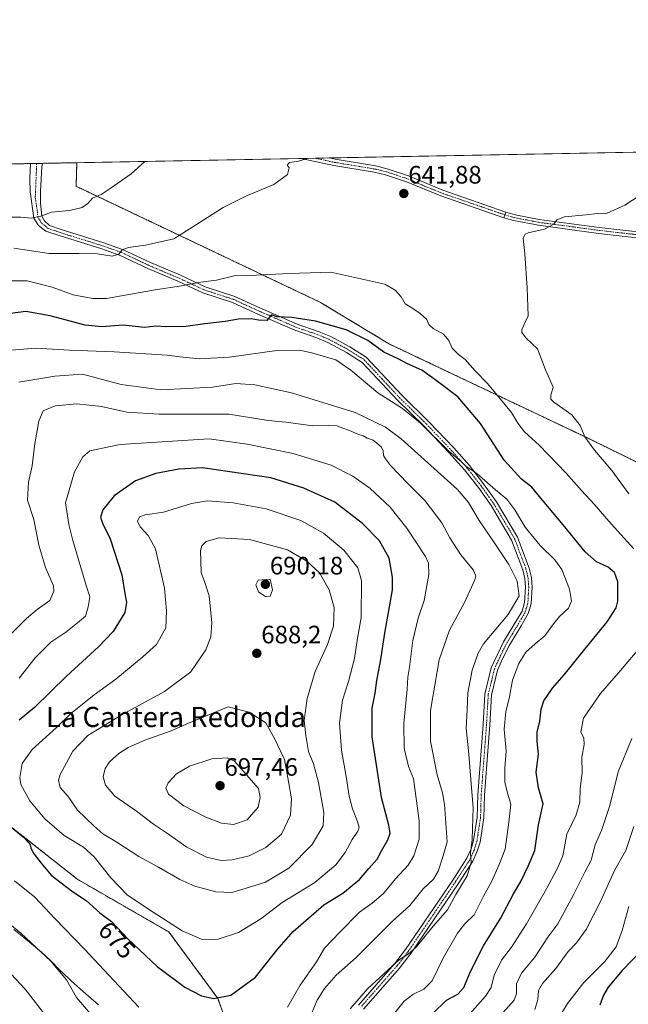
# Model space of a CAD drawing. Units: metres. Extents: x 628172 to 631634, y 4715736 to 4718113.
# Drawn here: x 628535 to 628777, y 4717722 to 4718113 of the extents above; entities that cross this region are included whole.
import ezdxf
from ezdxf.enums import TextEntityAlignment as Align

# ---------------------------------------------------------------- set-up
doc = ezdxf.new("R2010")
doc.units = ezdxf.units.M
doc.header["$MEASUREMENT"] = 0
doc.linetypes.add('TRAZO_Y_PUNTO', pattern=[1, 0.5, -0.25, 0, -0.25])
doc.linetypes.add('TRAZOS', pattern=[0.75, 0.5, -0.25])
for name, color, linetype, lineweight in [('Arbolado forestal', 92, 'TRAZOS', 0), ('Arbolado forestal CxS', 92, 'Continuous', 0), ('Camino', 19, 'Continuous', 0), ('Camino Cxs', 19, 'Continuous', 0), ('Camino eje', 39, 'TRAZO_Y_PUNTO', 13), ('Carátula', 7, 'Continuous', 5), ('Comarca CxS', 133, 'Continuous', 0), ('Comunidad Autónoma CxS', 142, 'Continuous', 0), ('Cultivos herbáceos CxS', 92, 'Continuous', 0), ('Curva de nivel maestra', 36, 'Continuous', 30), ('Curva de nivel normal', 36, 'Continuous', 0), ('Matorral', 135, 'Continuous', 0), ('Matorral CxS', 135, 'Continuous', 0), ('Municipio', 9, 'Continuous', 13), ('Municipio CxS', 142, 'Continuous', 0), ('Pista no pavimentada', 254, 'Continuous', 13), ('Pista no pavimentada Cxs', 254, 'Continuous', 0), ('Pista pavimentada eje', 135, 'TRAZO_Y_PUNTO', 0), ('Provincia CxS', 1, 'Continuous', 0), ('Punto de cota en terreno', 7, 'Continuous', 0), ('Rótulo de curva de nivel directora', 19, 'Continuous', 0), ('Rótulo de punto de cota en terreno', 19, 'Continuous', 0), ('Texto cartográfico', 19, 'Continuous', 0)]:
    doc.layers.add(name, color=color, linetype=linetype, lineweight=lineweight)
doc.styles.add('Arial', font='txt', dxfattribs={"height": 0.2})

# ---------------------------------------------------------------- blocks, each defined once
blk = doc.blocks.new('*U151')
at = {"layer": 'Matorral CxS', "color": 135, "linetype": 'Continuous', "lineweight": 0}
blk.add_polyline3d([(628532.12, 4717792.58, 675), (628558.53, 4717771.73, 677.04), (628594.67, 4717750.88, 679.51), (628614.13, 4717724.47, 674.99), (628625.25, 4717693.9, 671.19)], dxfattribs=at)
blk = doc.blocks.new('*U175')
at = {"layer": 'Curva de nivel normal', "color": 36, "linetype": 'Continuous', "lineweight": 0}
blk.add_polyline3d([(628745.68, 4717710.35, 630), (628752.91, 4717722.5, 630), (628759.43, 4717730.77, 630), (628767.76, 4717739.2, 630), (628772.29, 4717744.94, 630), (628774.63, 4717751.42, 630), (628777.22, 4717760.97, 630)], dxfattribs=at)
blk = doc.blocks.new('*U198')
at = {"layer": 'Curva de nivel normal', "color": 36, "linetype": 'Continuous', "lineweight": 0}
for points in [[(628585.11, 4718057.06, 635), (628579.76, 4718052.1, 635), (628571.81, 4718046.62, 635), (628567.76, 4718043.96, 635), (628564.42, 4718042.41, 635), (628562.55, 4718040.3, 635), (628560.22, 4718038.78, 635), (628555.28, 4718037.59, 635), (628548.09, 4718036.94, 635), (628543.83, 4718035.35, 635), (628539.97, 4718034.48, 635), (628535.97, 4718034.96, 635), (628531.3, 4718034.9, 635)], [(628739.98, 4717720.1, 635), (628741.19, 4717724.1, 635), (628741.4, 4717727.67, 635), (628742.96, 4717730.39, 635), (628748.31, 4717736.34, 635), (628753.21, 4717743.1, 635), (628756.46, 4717746.53, 635), (628760.34, 4717751.83, 635), (628765.9, 4717762.73, 635), (628771.65, 4717775.54, 635), (628776.08, 4717783.29, 635), (628779.31, 4717792.75, 635)]]:
    blk.add_polyline3d(points, dxfattribs=at)
blk = doc.blocks.new('*U202')
at = {"layer": 'Curva de nivel normal', "color": 36, "linetype": 'Continuous', "lineweight": 0}
for points in [[(628787.85, 4718047.58, 640), (628775.72, 4718039.62, 640), (628768.71, 4718036.53, 640), (628764.74, 4718036.4, 640), (628760.39, 4718035.84, 640), (628751.74, 4718035.01, 640), (628748.72, 4718033.91, 640), (628747.54, 4718032.09, 640), (628743.84, 4718030.19, 640), (628737.28, 4718028.66, 640), (628736.07, 4718028.15, 640), (628735.36, 4718026.58, 640), (628735.96, 4718020.27, 640), (628736.92, 4718006.81, 640), (628737.28, 4717995.64, 640), (628734.8, 4717990.28, 640), (628734.78, 4717989.08, 640), (628736.52, 4717986.89, 640), (628741, 4717982.59, 640), (628744.18, 4717974.31, 640), (628747.23, 4717967.37, 640), (628746.29, 4717964.18, 640), (628746.3, 4717962.57, 640), (628747.44, 4717961.42, 640), (628754.58, 4717956.42, 640), (628758.01, 4717952.14, 640), (628759.85, 4717947.65, 640), (628763.66, 4717942.27, 640), (628770.51, 4717934.2, 640), (628777.32, 4717924.93, 640)], [(628778.49, 4717827.78, 640), (628773.05, 4717814.56, 640), (628769.7, 4717801.07, 640), (628766.43, 4717791.17, 640), (628763.91, 4717785.53, 640), (628762.31, 4717779.43, 640), (628759.74, 4717774.68, 640), (628755.35, 4717765.59, 640), (628749.1, 4717754.16, 640), (628745.12, 4717748.79, 640), (628739.91, 4717740.86, 640), (628734.7, 4717734.46, 640), (628732.71, 4717730.34, 640), (628732.73, 4717726.5, 640), (628731.7, 4717723.77, 640), (628727.19, 4717718.77, 640)], [(628533.14, 4718022.62, 640), (628547.17, 4718020.41, 640), (628558.93, 4718020.52, 640), (628566.41, 4718020.31, 640), (628572.13, 4718019.41, 640), (628574.78, 4718020.24, 640), (628576.08, 4718021.89, 640), (628578.62, 4718022.84, 640), (628585.4, 4718023.75, 640), (628596.72, 4718026.3, 640), (628604.19, 4718031.06, 640), (628616.22, 4718038.76, 640), (628625.27, 4718043.23, 640), (628636.4, 4718047.88, 640), (628641.83, 4718051.88, 640), (628642.46, 4718054.48, 640), (628641.64, 4718055.56, 640), (628642.52, 4718056.61, 640), (628646.08, 4718057.1, 640), (628649.76, 4718058.23, 640), (628649.75, 4718058.27, 640)]]:
    blk.add_polyline3d(points, dxfattribs=at)
blk = doc.blocks.new('*U212')
at = {"layer": 'Curva de nivel maestra', "color": 36, "linetype": 'Continuous', "lineweight": 30}
blk.add_polyline3d([(628782.39, 4717743.64, 625), (628774.62, 4717735.61, 625), (628769.12, 4717728.98, 625), (628767.26, 4717725.77, 625), (628765.78, 4717721.77, 625)], dxfattribs=at)
blk = doc.blocks.new('5PATER')
at = {"layer": 'Carátula', "linetype": 'Continuous', "lineweight": 5}
h = blk.add_hatch(color=250, dxfattribs=at)
edge = h.paths.add_edge_path()
edge.add_ellipse((0, 0.01), major_axis=(-1.33, -1.34), ratio=0.999422, start_angle=0, end_angle=360)
blk = doc.blocks.new('*U213')
at = {"layer": 'Camino Cxs', "color": 19, "linetype": 'Continuous', "lineweight": 0}
for points in [[(628728.44, 4718036.95, 641.18), (628727.71, 4718034.68, 641.12), (628702.6, 4718043.34, 641.9), (628689.06, 4718048.94, 641.86), (628680.69, 4718051.68, 641.67), (628676.17, 4718052.79, 641.57), (628660.18, 4718055.43, 640.82), (628647.12, 4718058.21, 639.72), (628647.09, 4718058.22, 639.72), (628658.32, 4718058.43, 640.39), (628658.36, 4718058.42, 640.4), (628660.65, 4718057.94, 640.63), (628676.68, 4718055.29, 641.86), (628681.39, 4718054.14, 641.75), (628689.85, 4718051.37, 642.1), (628703.45, 4718045.57, 642.06), (628728.44, 4718036.95, 641.18)], [(628175.72, 4718041.24, 639.9), (628172.03, 4718038.17, 639.82), (628171.97, 4718041.39, 640.35), (628174.08, 4718043.2, 640.29), (628181.61, 4718049.49, 639.9), (628181.61, 4718049.49, 639.9), (628185.46, 4718049.57, 639.51), (628185.45, 4718049.56, 639.51), (628184.03, 4718048.18, 639.48), (628175.72, 4718041.24, 639.9)]]:
    blk.add_polyline3d(points, close=True, dxfattribs=at)

msp = doc.modelspace()

# ---------------------------------------------------------------- linework, layer by layer
at = {"layer": 'Arbolado forestal', "color": 92, "linetype": 'TRAZOS', "lineweight": 0}
for points in [[(628172.58, 4718008.15, 631.35), (628172.02, 4718038.18, 639.82), (628172, 4718039.78, 640.07), (628171.97, 4718041.39, 640.35), (628171.82, 4718049.31, 643.21), (628181.61, 4718049.49, 639.9), (628183.55, 4718049.53, 639.7), (628185.46, 4718049.57, 639.51), (628340.67, 4718052.48, 590.08), (628521.52, 4718055.86, 628.31), (628525.34, 4718055.94, 628.53), (628529.17, 4718056.01, 628.96), (628539.81, 4718056.21, 630.36), (628542.21, 4718056.25, 630.59), (628544.46, 4718056.29, 630.94), (628558.13, 4718056.55, 632.51)], [(628558.13, 4718056.55, 632.51), (628557.86, 4718047.18, 633.89), (628654.87, 4718001.04, 647.42), (628682.25, 4717984.49, 648.68), (628761.61, 4717946.82, 639.58), (628815.2, 4717920.47, 631.73), (628853.88, 4717903.19, 626.18), (628869.34, 4717896.66, 623.03), (628881.62, 4717890.04, 620.05), (628890.67, 4717865.25, 616.6), (628884.15, 4717837.4, 613.48), (628874.14, 4717820.42, 612.11), (628849.12, 4717778.86, 609.3), (628845.06, 4717761.14, 607)], [(628625.25, 4717693.9, 671.19), (628614.13, 4717724.47, 674.99), (628594.67, 4717750.88, 679.51), (628558.53, 4717771.73, 677.04), (628532.12, 4717792.58, 675)]]:
    msp.add_polyline3d(points, dxfattribs=at)
at = {"layer": 'Arbolado forestal CxS', "color": 92, "linetype": 'Continuous', "lineweight": 0}
for points in [[(628171.82, 4718049.31, 643.21), (628558.13, 4718056.55, 632.51), (628557.86, 4718047.18, 633.89), (628654.87, 4718001.04, 647.42), (628682.25, 4717984.49, 648.68), (628761.61, 4717946.82, 639.58), (628815.2, 4717920.46, 631.73)], [(628625.25, 4717693.9, 671.19), (628614.13, 4717724.47, 674.99), (628594.67, 4717750.88, 679.51), (628558.53, 4717771.73, 677.04), (628532.12, 4717792.58, 675)]]:
    msp.add_polyline3d(points, dxfattribs=at)
at = {"layer": 'Camino', "color": 19, "linetype": 'Continuous', "lineweight": 0}
for points in [[(628669.9, 4717721.85, 659.28), (628684.25, 4717738.21, 660.14), (628688.66, 4717743.9, 660.37), (628707.36, 4717771.49, 661.42), (628713.01, 4717780.23, 660.59), (628714.63, 4717783.9, 660.7), (628715.66, 4717787.17, 659.97), (628717.11, 4717796.51, 659.12), (628717.36, 4717805.4, 658.84), (628719.48, 4717833.38, 657.82), (628720.17, 4717845.36, 657.59), (628722.65, 4717855.78, 657.62), (628727.57, 4717866.11, 658.13), (628734.87, 4717878.4, 658.98), (628735.9, 4717881.76, 658.89), (628736.23, 4717887.93, 658.82), (628736.01, 4717891.32, 658.68), (628735.2, 4717894.74, 658.61), (628730.76, 4717906.57, 657.82), (628722.57, 4717920.35, 657.2), (628717.54, 4717927.43, 656.65), (628712, 4717934.5, 655.67), (628705.83, 4717941.44, 655.29), (628695.99, 4717951.81, 655.18), (628685.27, 4717962.3, 654.3), (628671.37, 4717977.22, 653.31), (628665.26, 4717981.09, 653.27), (628657.82, 4717985.14, 652.35), (628653.42, 4717986.96, 652.29), (628644.64, 4717989.96, 651.42), (628628.75, 4717996.94, 649.31), (628619.89, 4718001.01, 648.06), (628608.18, 4718004.8, 646.24), (628598.29, 4718009.42, 644.17), (628586.38, 4718014.5, 641.89), (628575.31, 4718019.69, 640.05), (628568.05, 4718022.27, 639.4), (628551.07, 4718027.56, 637.08), (628545.88, 4718029.38, 636.18), (628542.99, 4718031.56, 635.74), (628541.12, 4718034.45, 634.84), (628539.56, 4718045.05, 632.49), (628539.53, 4718050.29, 631.38), (628539.81, 4718056.2, 630.36), (628539.81, 4718056.21, 630.36)], [(628539.81, 4718056.21, 630.36), (628544.46, 4718056.29, 630.94)], [(628544.46, 4718056.29, 630.94), (628544.46, 4718056.29, 630.94), (628544.31, 4718054.89, 631.14), (628543.77, 4718045.07, 632.65), (628543.74, 4718040.44, 633.69), (628544.28, 4718035.27, 634.9), (628545.28, 4718033.49, 635.36), (628547.25, 4718031.66, 635.84), (628551.89, 4718030.03, 636.6), (628568.87, 4718024.74, 638.63), (628576.3, 4718022.1, 639.95), (628587.44, 4718016.88, 641.57), (628599.35, 4718011.8, 643.66), (628609.14, 4718007.23, 645.6), (628620.84, 4718003.44, 647.73), (628629.82, 4717999.31, 648.77), (628645.59, 4717992.39, 650.98), (628654.34, 4717989.4, 651.46), (628658.94, 4717987.49, 651.64), (628666.58, 4717983.34, 652.53), (628673.05, 4717979.24, 652.5), (628687.13, 4717964.12, 653.57), (628697.84, 4717953.64, 654.58), (628707.75, 4717943.2, 654.47), (628714, 4717936.17, 654.76), (628719.63, 4717928.99, 655.38), (628724.75, 4717921.77, 656.04), (628733.12, 4717907.7, 657.28), (628737.7, 4717895.5, 658), (628738.59, 4717891.71, 658.17), (628738.84, 4717887.95, 658.38), (628738.48, 4717881.3, 658.38), (628737.28, 4717877.36, 658.21), (628734.53, 4717872.53, 657.81), (628729.85, 4717864.84, 657.66), (628727.22, 4717859.65, 657.35), (628725.13, 4717854.94, 657.21), (628722.76, 4717844.98, 656.94), (628722.08, 4717833.21, 657.2), (628719.96, 4717805.27, 658.2), (628719.71, 4717796.27, 658.77), (628718.2, 4717786.58, 659.06), (628717.07, 4717782.98, 659.53), (628715.31, 4717778.99, 659.62), (628709.53, 4717770.05, 660.12), (628690.77, 4717742.37, 659.8), (628686.26, 4717736.55, 659.65), (628671.91, 4717720.2, 658.73)], [(628647.09, 4718058.22, 639.72), (628658.32, 4718058.43, 640.39)], [(628727.71, 4718034.68, 641.12), (628702.6, 4718043.34, 641.9), (628689.06, 4718048.94, 641.86), (628680.69, 4718051.68, 641.67), (628676.17, 4718052.79, 641.57), (628660.18, 4718055.43, 640.82), (628647.12, 4718058.21, 639.72), (628647.09, 4718058.22, 639.72)], [(628658.32, 4718058.43, 640.39), (628658.36, 4718058.42, 640.4), (628660.65, 4718057.94, 640.63), (628676.68, 4718055.29, 641.86), (628681.39, 4718054.14, 641.75), (628689.85, 4718051.37, 642.1), (628703.45, 4718045.57, 642.06), (628728.44, 4718036.95, 641.18)], [(628727.71, 4718034.68, 641.12), (628728.44, 4718036.95, 641.18)]]:
    msp.add_polyline3d(points, dxfattribs=at)
at = {"layer": 'Camino Cxs', "color": 19, "linetype": 'Continuous', "lineweight": 0}
msp.add_polyline3d([(628669.9, 4717721.85, 659.28), (628684.25, 4717738.21, 660.14), (628688.66, 4717743.9, 660.37), (628707.36, 4717771.49, 661.42), (628713.01, 4717780.23, 660.59), (628714.63, 4717783.9, 660.7), (628715.66, 4717787.17, 659.97), (628717.11, 4717796.51, 659.12), (628717.36, 4717805.4, 658.84), (628719.48, 4717833.38, 657.82), (628720.17, 4717845.36, 657.59), (628722.65, 4717855.78, 657.62), (628727.57, 4717866.11, 658.13), (628734.87, 4717878.4, 658.98), (628735.9, 4717881.76, 658.89), (628736.23, 4717887.93, 658.82), (628736.01, 4717891.32, 658.68), (628735.2, 4717894.74, 658.61), (628730.76, 4717906.57, 657.82), (628722.57, 4717920.35, 657.2), (628717.54, 4717927.43, 656.65), (628712, 4717934.5, 655.67), (628705.83, 4717941.44, 655.29), (628695.99, 4717951.81, 655.18), (628685.27, 4717962.3, 654.3), (628671.37, 4717977.22, 653.31), (628665.26, 4717981.09, 653.27), (628657.82, 4717985.14, 652.35), (628653.42, 4717986.96, 652.29), (628644.64, 4717989.96, 651.42), (628628.75, 4717996.94, 649.31), (628619.89, 4718001.01, 648.06), (628608.18, 4718004.8, 646.24), (628598.29, 4718009.42, 644.17), (628586.38, 4718014.5, 641.89), (628575.31, 4718019.69, 640.05), (628568.05, 4718022.27, 639.4), (628551.07, 4718027.56, 637.08), (628545.88, 4718029.38, 636.18), (628542.99, 4718031.56, 635.74), (628541.12, 4718034.45, 634.84), (628539.56, 4718045.05, 632.49), (628539.53, 4718050.29, 631.38), (628539.81, 4718056.2, 630.36), (628539.81, 4718056.21, 630.36), (628544.46, 4718056.29, 630.94), (628544.46, 4718056.29, 630.94), (628544.31, 4718054.89, 631.14), (628543.77, 4718045.07, 632.65), (628543.74, 4718040.44, 633.69), (628544.28, 4718035.27, 634.9), (628545.28, 4718033.49, 635.36), (628547.25, 4718031.66, 635.84), (628551.89, 4718030.03, 636.6), (628568.87, 4718024.74, 638.63), (628576.3, 4718022.1, 639.95), (628587.44, 4718016.88, 641.57), (628599.35, 4718011.8, 643.66), (628609.14, 4718007.23, 645.6), (628620.84, 4718003.44, 647.73), (628629.82, 4717999.31, 648.77), (628645.59, 4717992.39, 650.98), (628654.34, 4717989.4, 651.46), (628658.94, 4717987.49, 651.64), (628666.58, 4717983.34, 652.53), (628673.05, 4717979.24, 652.5), (628687.13, 4717964.12, 653.57), (628697.84, 4717953.64, 654.58), (628707.75, 4717943.2, 654.47), (628714, 4717936.17, 654.76), (628719.63, 4717928.99, 655.38), (628724.75, 4717921.77, 656.04), (628733.12, 4717907.7, 657.28), (628737.7, 4717895.5, 658), (628738.59, 4717891.71, 658.17), (628738.84, 4717887.95, 658.38), (628738.48, 4717881.3, 658.38), (628737.28, 4717877.36, 658.21), (628734.53, 4717872.53, 657.81), (628729.85, 4717864.84, 657.66), (628727.22, 4717859.65, 657.35), (628725.13, 4717854.94, 657.21), (628722.76, 4717844.98, 656.94), (628722.08, 4717833.21, 657.2), (628719.96, 4717805.27, 658.2), (628719.71, 4717796.27, 658.77), (628718.2, 4717786.58, 659.06), (628717.07, 4717782.98, 659.53), (628715.31, 4717778.99, 659.62), (628709.53, 4717770.05, 660.12), (628690.77, 4717742.37, 659.8), (628686.26, 4717736.55, 659.65), (628671.91, 4717720.2, 658.73)], dxfattribs=at)
at = {"layer": 'Camino eje', "color": 39, "linetype": 'TRAZO_Y_PUNTO', "lineweight": 13}
for points in [[(628542.21, 4718056.25, 630.59), (628541.65, 4718042.75, 632.93), (628542.43, 4718037.45, 634.25), (628542.7, 4718034.86, 634.84), (628543.64, 4718033.42, 635.24), (628544.14, 4718032.53, 635.5), (628545.58, 4718031.44, 635.79), (628546.57, 4718030.52, 635.95), (628551.48, 4718028.8, 636.75), (628568.46, 4718023.51, 638.94), (628575.81, 4718020.9, 639.98), (628586.91, 4718015.69, 641.72), (628598.82, 4718010.61, 643.93), (628608.66, 4718006.02, 645.92), (628620.37, 4718002.23, 647.88), (628624.86, 4718000.16, 648.37), (628629.29, 4717998.13, 649.07), (628637.17, 4717994.67, 649.74), (628645.12, 4717991.18, 651.17), (628653.88, 4717988.18, 651.9), (628656.08, 4717987.27, 652.12), (628658.38, 4717986.32, 652.02), (628662.2, 4717984.24, 652.3), (628665.92, 4717982.22, 652.89), (628672.21, 4717978.23, 653.01), (628679.25, 4717970.67, 653.33), (628686.2, 4717963.21, 653.89), (628696.92, 4717952.73, 654.79), (628706.79, 4717942.32, 654.84), (628713, 4717935.34, 655.22), (628718.59, 4717928.21, 656), (628721.1, 4717924.67, 655.92), (628723.66, 4717921.06, 656.59), (628727.76, 4717914.17, 657.05), (628731.94, 4717907.14, 657.55), (628736.45, 4717895.12, 658.28), (628736.86, 4717893.41, 658.32), (628737.3, 4717891.52, 658.38), (628737.43, 4717889.64, 658.49), (628737.54, 4717887.94, 658.56), (628737.37, 4717884.86, 658.59), (628737.19, 4717881.53, 658.56), (628736.59, 4717879.56, 658.56), (628736.08, 4717877.88, 658.53), (628734.7, 4717875.47, 658.37), (628731.05, 4717869.32, 658.24), (628728.71, 4717865.48, 657.89), (628727.4, 4717862.88, 657.61), (628724.94, 4717857.72, 657.59), (628723.89, 4717855.36, 657.41), (628721.47, 4717845.17, 657.23), (628720.78, 4717833.3, 657.6), (628718.66, 4717805.34, 658.52), (628718.41, 4717796.39, 658.95), (628717.69, 4717791.72, 659.1), (628716.93, 4717786.88, 659.44), (628715.85, 4717783.44, 660.11), (628714.16, 4717779.61, 660.07), (628708.45, 4717770.77, 660.74), (628689.72, 4717743.14, 660.07), (628685.26, 4717737.38, 659.87), (628678.08, 4717729.21, 659.18), (628670.91, 4717721.03, 658.96)], [(628652.71, 4718058.32, 640.04), (628652.74, 4718058.32, 640.05), (628659.27, 4718056.93, 640.63), (628660.42, 4718056.69, 640.72), (628676.43, 4718054.04, 641.64), (628678.78, 4718053.47, 641.59), (628681.04, 4718052.91, 641.63), (628689.46, 4718050.16, 641.97), (628696.26, 4718047.26, 641.85), (628703.03, 4718044.46, 641.97), (628728.08, 4718035.82, 641.14)]]:
    msp.add_polyline3d(points, dxfattribs=at)
at = {"layer": 'Comarca CxS', "color": 133, "linetype": 'Continuous', "lineweight": 0}
msp.add_polyline3d([(631633.77, 4715800.03, 467.63), (628214.5, 4715736, 689.13), (628171.82, 4718049.31, 643.21), (631589.95, 4718113.37, 557.87), (631633.77, 4715800.03, 467.63)], close=True, dxfattribs=at)
msp.add_polyline3d([(631633.77, 4715800.03, 467.63), (628214.5, 4715736, 689.13), (628171.82, 4718049.31, 643.21), (631589.95, 4718113.37, 557.87), (631633.77, 4715800.03, 467.63)], close=True, dxfattribs=at)
at = {"layer": 'Comunidad Autónoma CxS', "color": 142, "linetype": 'Continuous', "lineweight": 0}
msp.add_polyline3d([(631633.77, 4715800.03, 467.63), (628214.5, 4715736, 689.13), (628171.82, 4718049.31, 643.21), (631589.95, 4718113.37, 557.87), (631633.77, 4715800.03, 467.63)], close=True, dxfattribs=at)
msp.add_polyline3d([(631633.77, 4715800.03, 467.63), (628214.5, 4715736, 689.13), (628171.82, 4718049.31, 643.21), (631589.95, 4718113.37, 557.87), (631633.77, 4715800.03, 467.63)], close=True, dxfattribs=at)
at = {"layer": 'Cultivos herbáceos CxS', "color": 92, "linetype": 'Continuous', "lineweight": 0}
for points in [[(628815.2, 4717920.46, 631.73), (628761.61, 4717946.82, 639.58), (628682.25, 4717984.49, 648.68), (628654.87, 4718001.04, 647.42), (628557.86, 4718047.18, 633.89), (628558.13, 4718056.55, 632.51), (628956.54, 4718064.02, 638.2)], [(628558.13, 4718056.55, 632.51), (628647.09, 4718058.22, 639.72), (628652.71, 4718058.32, 640.04), (628658.32, 4718058.43, 640.39), (628956.54, 4718064.02, 638.2)], [(628558.13, 4718056.55, 632.51), (628557.86, 4718047.18, 633.89), (628654.87, 4718001.04, 647.42), (628682.25, 4717984.49, 648.68), (628761.61, 4717946.82, 639.58), (628815.2, 4717920.47, 631.73), (628853.88, 4717903.19, 626.18), (628869.34, 4717896.66, 623.03), (628881.62, 4717890.04, 620.05), (628890.67, 4717865.25, 616.6), (628884.15, 4717837.4, 613.48), (628874.14, 4717820.42, 612.11), (628849.12, 4717778.86, 609.3), (628845.06, 4717761.14, 607)]]:
    msp.add_polyline3d(points, dxfattribs=at)
at = {"layer": 'Curva de nivel maestra', "color": 36, "linetype": 'Continuous', "lineweight": 30}
for points in [[(628699.44, 4717718.43, 650), (628704.89, 4717723.78, 650), (628709.37, 4717726.15, 650), (628711.73, 4717728.84, 650), (628714.46, 4717735.2, 650), (628719.61, 4717745.34, 650), (628726.34, 4717756.2, 650), (628731.49, 4717765.99, 650), (628734.43, 4717770.88, 650), (628737.3, 4717776.98, 650), (628739.9, 4717783.32, 650), (628741.41, 4717793.43, 650), (628743.31, 4717801.77, 650), (628741.4, 4717808.1, 650), (628740.46, 4717814.43, 650), (628741.4, 4717821.53, 650), (628740.89, 4717826.59, 650), (628740.86, 4717830.26, 650), (628741.95, 4717834.59, 650), (628742.43, 4717839.47, 650), (628743.57, 4717842.77, 650), (628746.93, 4717847.77, 650), (628751.64, 4717853.1, 650), (628759.28, 4717862.61, 650), (628768.71, 4717874.08, 650), (628772.2, 4717879.69, 650), (628772.96, 4717882.27, 650), (628772.9, 4717890.02, 650), (628771.61, 4717893.74, 650), (628769.08, 4717895.88, 650), (628764.42, 4717898.02, 650), (628759.92, 4717901.93, 650), (628751.18, 4717912.67, 650), (628742.96, 4717922.48, 650), (628738.79, 4717927.65, 650), (628734.7, 4717930.83, 650), (628727.78, 4717938.36, 650), (628718.42, 4717952.88, 650), (628709.4, 4717963.53, 650), (628700.26, 4717970.44, 650), (628695.09, 4717974.05, 650), (628689.44, 4717976.61, 650), (628685.68, 4717978.57, 650), (628680.04, 4717981.25, 650), (628673.66, 4717985.86, 650), (628665.06, 4717990.09, 650), (628652.85, 4717993.61, 650), (628643.54, 4717994.99, 650), (628637.73, 4717995.29, 650), (628635.47, 4717996.09, 650), (628633.51, 4717993.85, 650), (628630.3, 4717993.93, 650), (628627.3, 4717994.46, 650), (628622.3, 4717994.36, 650), (628617.06, 4717993.49, 650), (628608.98, 4717992.5, 650), (628601.39, 4717991.41, 650), (628593.28, 4717991.32, 650), (628589.55, 4717991.58, 650), (628585.04, 4717991.05, 650), (628576.51, 4717992.02, 650), (628568.03, 4717991.33, 650), (628561.46, 4717992.03, 650), (628547.55, 4717995.74, 650), (628537.85, 4717997.36, 650), (628528.79, 4717996.28, 650)], [(628612.55, 4717724.51, 675), (628619.28, 4717725.82, 675), (628629.07, 4717732.92, 675), (628637.56, 4717743.6, 675), (628644, 4717751.03, 675), (628656.14, 4717761.72, 675), (628663.77, 4717766.25, 675), (628670.34, 4717771.72, 675), (628674.01, 4717776.1, 675), (628677.33, 4717779.87, 675), (628679.07, 4717783.18, 675), (628681.65, 4717787.54, 675), (628682.57, 4717790.17, 675), (628681.95, 4717793.37, 675), (628679.1, 4717804.25, 675), (628675.41, 4717828.41, 675), (628675.37, 4717839.84, 675), (628676.59, 4717845.77, 675), (628677.24, 4717850.77, 675), (628678.64, 4717858.4, 675), (628680.42, 4717869.63, 675), (628683.44, 4717886.8, 675), (628683.52, 4717891.81, 675), (628682.14, 4717899.37, 675), (628678.31, 4717906.26, 675), (628671.61, 4717913.13, 675), (628660.56, 4717921.63, 675), (628648.31, 4717927.27, 675), (628635.22, 4717931.35, 675), (628608.08, 4717935.26, 675), (628598.61, 4717934.74, 675), (628589.5, 4717933.1, 675), (628581.48, 4717930.16, 675), (628572.95, 4717924.24, 675), (628568.47, 4717918.68, 675), (628567.55, 4717915.74, 675), (628568.29, 4717913.34, 675), (628571.36, 4717907.1, 675), (628576, 4717892.77, 675), (628577.15, 4717885.43, 675), (628577.86, 4717881.74, 675), (628577.2, 4717877.76, 675), (628572.58, 4717870.21, 675), (628566.72, 4717864.2, 675), (628554.07, 4717852.49, 675), (628541.34, 4717840.14, 675), (628535.23, 4717835.01, 675)], [(628530.99, 4717793.45, 675), (628536.91, 4717788.71, 675), (628539.43, 4717785.89, 675), (628539.98, 4717783.95, 675), (628541.25, 4717781.76, 675), (628543.95, 4717778.19, 675), (628547.92, 4717773.42, 675), (628556.48, 4717766.95, 675), (628561.86, 4717763.34, 675), (628567.3, 4717758.52, 675), (628571.95, 4717755.08, 675), (628578.37, 4717748.16, 675), (628590.05, 4717737.18, 675), (628601.03, 4717728.99, 675), (628607.68, 4717725.45, 675), (628612.55, 4717724.51, 675)]]:
    msp.add_polyline3d(points, dxfattribs=at)
at = {"layer": 'Curva de nivel normal', "color": 36, "linetype": 'Continuous', "lineweight": 0}
for points in [[(628779.24, 4717903.1, 645), (628770.29, 4717913.02, 645), (628763.47, 4717920.87, 645), (628758.42, 4717926.26, 645), (628752.39, 4717933.22, 645), (628741.66, 4717944.3, 645), (628735.86, 4717949.63, 645), (628733.25, 4717953.06, 645), (628730.66, 4717957.28, 645), (628721.23, 4717968.82, 645), (628716.21, 4717973.83, 645), (628712.25, 4717978.33, 645), (628709.67, 4717980.28, 645), (628707.13, 4717982.91, 645), (628705.84, 4717985.96, 645), (628703.67, 4717988.46, 645), (628699.56, 4717990.71, 645), (628697.94, 4717992.23, 645), (628697.15, 4717994.2, 645), (628694.5, 4717996.68, 645), (628691.1, 4717998.86, 645), (628688.44, 4718000.46, 645), (628686.91, 4718003.24, 645), (628684.56, 4718005.93, 645), (628680.41, 4718008.26, 645), (628658.94, 4718013.06, 645), (628642.5, 4718012.48, 645), (628629.4, 4718011.86, 645), (628620.56, 4718011.65, 645), (628613.64, 4718009.91, 645), (628606.3, 4718008.98, 645), (628599.64, 4718007.64, 645), (628589.3, 4718006.08, 645), (628569.95, 4718002.62, 645), (628564.55, 4718002.54, 645), (628556.73, 4718004.03, 645), (628548.41, 4718007.11, 645), (628538.49, 4718009.63, 645), (628527.32, 4718009.55, 645)], [(628683.27, 4717717.43, 655), (628688.14, 4717723.43, 655), (628691.58, 4717726.1, 655), (628695.9, 4717728.1, 655), (628699.19, 4717731.43, 655), (628703.57, 4717740.43, 655), (628709.24, 4717750.43, 655), (628712.23, 4717754.15, 655), (628715.89, 4717757.63, 655), (628719.54, 4717765.15, 655), (628722.77, 4717770.84, 655), (628725.85, 4717777.75, 655), (628728.22, 4717783.77, 655), (628729.61, 4717794.48, 655), (628730.46, 4717801.7, 655), (628729.14, 4717806.1, 655), (628728.03, 4717810.41, 655), (628728.01, 4717815.99, 655), (628728.52, 4717822.74, 655), (628727.8, 4717831.48, 655), (628728.42, 4717838.3, 655), (628729.88, 4717844.28, 655), (628731.12, 4717850.96, 655), (628733.58, 4717857.56, 655), (628736.4, 4717862.02, 655), (628740.04, 4717865.43, 655), (628743.96, 4717868.53, 655), (628746.96, 4717872.81, 655), (628749.78, 4717876.23, 655), (628753.34, 4717879.59, 655), (628754.56, 4717882.39, 655), (628753.74, 4717887.13, 655), (628750.64, 4717894.88, 655), (628747.95, 4717898.8, 655), (628742.13, 4717904.38, 655), (628736.12, 4717911.75, 655), (628732.08, 4717918.61, 655), (628728.83, 4717922.81, 655), (628724.36, 4717926.5, 655), (628716.98, 4717933.11, 655), (628712.55, 4717936.02, 655), (628710.83, 4717937.63, 655), (628705.83, 4717941.96, 655), (628694.61, 4717953.08, 655), (628687.41, 4717958.87, 655), (628677.66, 4717965.12, 655), (628666.94, 4717974.07, 655), (628660.99, 4717978.24, 655), (628650.97, 4717981.09, 655), (628646.47, 4717982.08, 655), (628637.55, 4717981.91, 655), (628618.68, 4717979.22, 655), (628606.65, 4717978.66, 655), (628599.04, 4717979.35, 655), (628594.06, 4717980.12, 655), (628583.56, 4717980.7, 655), (628572.99, 4717981.44, 655), (628555.28, 4717982.07, 655), (628541.73, 4717982.87, 655), (628532.17, 4717982.07, 655)], [(628666.64, 4717720.38, 660), (628673.64, 4717728.4, 660), (628686.32, 4717740.11, 660), (628689.64, 4717742.01, 660), (628692.93, 4717744.96, 660), (628699.64, 4717753.15, 660), (628705.3, 4717759.66, 660), (628708.64, 4717765.74, 660), (628713.13, 4717773.16, 660), (628714.62, 4717778.66, 660), (628714.42, 4717782.13, 660), (628715.12, 4717787.56, 660), (628715.5, 4717800.3, 660), (628714.62, 4717809.76, 660), (628713.79, 4717821.59, 660), (628712.66, 4717831.79, 660), (628713.1, 4717839.23, 660), (628713.4, 4717845.86, 660), (628715.05, 4717854.97, 660), (628717.41, 4717861.72, 660), (628719.6, 4717865.41, 660), (628729.36, 4717876.99, 660), (628733.74, 4717884.49, 660), (628732.96, 4717890.22, 660), (628729.59, 4717896.84, 660), (628723.77, 4717905.66, 660), (628717.81, 4717914.4, 660), (628713.62, 4717921.57, 660), (628709.32, 4717926.76, 660), (628686.89, 4717946.87, 660), (628680.7, 4717951.4, 660), (628668.63, 4717957.3, 660), (628643.3, 4717965.14, 660), (628628.82, 4717968.35, 660), (628621.24, 4717968.8, 660), (628612, 4717967.39, 660), (628591.68, 4717966.27, 660), (628575.7, 4717968.43, 660), (628560.34, 4717972.47, 660), (628549.38, 4717971.75, 660), (628535.1, 4717969.36, 660)], [(628650.92, 4717717.43, 665), (628653.5, 4717723.77, 665), (628656.48, 4717728.43, 665), (628661.1, 4717733.77, 665), (628669.03, 4717740.76, 665), (628683.44, 4717755.11, 665), (628690.3, 4717761.36, 665), (628695.68, 4717767.98, 665), (628699.73, 4717771.9, 665), (628701.59, 4717775.04, 665), (628703.61, 4717781.19, 665), (628705.2, 4717786.7, 665), (628704.57, 4717794.14, 665), (628704.11, 4717801.51, 665), (628703.35, 4717806.14, 665), (628701.24, 4717813.37, 665), (628698.52, 4717826.64, 665), (628698.49, 4717838.9, 665), (628702.04, 4717859.05, 665), (628706.08, 4717870.77, 665), (628712.07, 4717881.77, 665), (628716.18, 4717890.77, 665), (628716.54, 4717892.4, 665), (628715.51, 4717894.84, 665), (628710.62, 4717900.73, 665), (628706.21, 4717907.53, 665), (628703.02, 4717913.39, 665), (628696.33, 4717922.3, 665), (628689.53, 4717929.06, 665), (628682.7, 4717936.21, 665), (628680.72, 4717938.91, 665), (628679.87, 4717940.24, 665), (628679.81, 4717942, 665), (628679.09, 4717943.55, 665), (628677.25, 4717945.05, 665), (628675.84, 4717946.3, 665), (628673.34, 4717947.14, 665), (628671.8, 4717947.97, 665), (628669.7, 4717948.62, 665), (628666.36, 4717950.19, 665), (628663.34, 4717951.14, 665), (628661.46, 4717951.95, 665), (628657.86, 4717952.07, 665), (628651.83, 4717951.98, 665), (628641.1, 4717953.51, 665), (628634.15, 4717954.12, 665), (628618.48, 4717956.61, 665), (628590.83, 4717956.61, 665), (628577.98, 4717957.46, 665), (628567.97, 4717959.66, 665), (628558.1, 4717960.8, 665), (628549.52, 4717959.95, 665), (628544.72, 4717957.96, 665), (628543.01, 4717953.85, 665), (628541.46, 4717945.02, 665), (628540.36, 4717936.1, 665), (628538.93, 4717929.6, 665)], [(628641.75, 4717721.02, 670), (628646.74, 4717729.79, 670), (628653.3, 4717738.96, 670), (628656.49, 4717744.43, 670), (628662.49, 4717750.77, 670), (628670.38, 4717758.77, 670), (628675.38, 4717762.37, 670), (628679.9, 4717766.19, 670), (628684.6, 4717772.04, 670), (628689.74, 4717777.43, 670), (628691.97, 4717781.1, 670), (628694, 4717787.77, 670), (628694.09, 4717795.1, 670), (628691.76, 4717811.83, 670), (628689.86, 4717816.66, 670), (628688.03, 4717823.9, 670), (628687.94, 4717833.69, 670), (628689.33, 4717847.32, 670), (628689.48, 4717852.1, 670), (628690.19, 4717856.11, 670), (628691.48, 4717866.66, 670), (628693.64, 4717875.51, 670), (628695.97, 4717882.59, 670), (628697.87, 4717892.86, 670), (628697.7, 4717897.44, 670), (628696.55, 4717900.02, 670), (628689.2, 4717911.32, 670), (628682.5, 4717919.63, 670), (628674.46, 4717927.23, 670), (628667.67, 4717932.04, 670), (628659.13, 4717936.34, 670), (628643.98, 4717940.97, 670), (628625.75, 4717944.72, 670), (628610.73, 4717946.86, 670), (628575.32, 4717944.53, 670), (628563.35, 4717942.12, 670), (628560.49, 4717939.69, 670), (628557.16, 4717933.78, 670), (628553.71, 4717921.35, 670), (628554.95, 4717912.74, 670), (628556.5, 4717906.4, 670), (628559.8, 4717895.64, 670), (628561.86, 4717888.49, 670), (628563.35, 4717884.11, 670), (628562.64, 4717880.1, 670), (628561.61, 4717876.43, 670), (628558.38, 4717873.73, 670), (628553.73, 4717870.03, 670), (628547.86, 4717866.02, 670), (628541.55, 4717859.84, 670), (628535.26, 4717851.77, 670)], [(628538.93, 4717929.6, 665), (628538.56, 4717922.52, 665), (628541.13, 4717914.79, 665), (628543.12, 4717904.57, 665), (628545.68, 4717895.64, 665), (628548.95, 4717888.39, 665), (628549.06, 4717886.25, 665), (628547.41, 4717882.6, 665), (628542.45, 4717879, 665), (628538.14, 4717875.45, 665), (628532.4, 4717869.61, 665)], [(628607.92, 4717747.93, 680), (628614.3, 4717748.08, 680), (628622.27, 4717750.7, 680), (628631.18, 4717756.1, 680), (628639.61, 4717762.54, 680), (628652.62, 4717770.48, 680), (628661.01, 4717777.53, 680), (628664.7, 4717782.43, 680), (628667.45, 4717787.63, 680), (628669.63, 4717790.94, 680), (628670.25, 4717792.57, 680), (628669.61, 4717794.84, 680), (628667.54, 4717799.8, 680), (628666.2, 4717804.89, 680), (628665.06, 4717812.64, 680), (628663.23, 4717823.12, 680), (628662.45, 4717833.85, 680), (628663.63, 4717843.02, 680), (628666, 4717850.45, 680), (628668.34, 4717859.59, 680), (628669.55, 4717867.63, 680), (628671.05, 4717875.65, 680), (628671.21, 4717890.51, 680), (628669.74, 4717895.54, 680), (628664.16, 4717902.57, 680), (628656.1, 4717909.36, 680), (628647.06, 4717914.32, 680), (628633.32, 4717918.98, 680), (628620.19, 4717921.43, 680), (628610.03, 4717922.16, 680), (628603.61, 4717921.11, 680), (628592.53, 4717917.66, 680), (628585.32, 4717916.64, 680), (628582.99, 4717915.9, 680), (628582.21, 4717914.1, 680), (628583.23, 4717911.87, 680), (628586.46, 4717908.47, 680), (628589.36, 4717903.15, 680), (628592.94, 4717887.54, 680), (628593.7, 4717878.53, 680), (628593.54, 4717871.71, 680), (628589.83, 4717865.06, 680), (628584.32, 4717860.25, 680), (628573.58, 4717851.37, 680), (628565.04, 4717845.05, 680), (628555.64, 4717837.5, 680), (628550.07, 4717832.19, 680), (628540.42, 4717823.4, 680), (628536.43, 4717817.79, 680), (628535.5, 4717812.29, 680), (628535.94, 4717809.43, 680), (628539.49, 4717803.03, 680), (628545.49, 4717795.89, 680), (628553.13, 4717789.26, 680), (628560.81, 4717784.61, 680), (628565.09, 4717780.8, 680), (628571.67, 4717772.33, 680), (628578.14, 4717765.64, 680), (628586.62, 4717759.94, 680), (628599.92, 4717751.29, 680), (628607.92, 4717747.93, 680)], [(628619.66, 4717766.52, 685), (628624.91, 4717768.2, 685), (628633.02, 4717770.65, 685), (628642.27, 4717776.21, 685), (628651.55, 4717785.63, 685), (628655.88, 4717793.1, 685), (628656.25, 4717798.4, 685), (628654.13, 4717810.29, 685), (628652.04, 4717817.73, 685), (628650.08, 4717822.64, 685), (628649.11, 4717828.94, 685), (628648.39, 4717834.87, 685), (628649.59, 4717843.67, 685), (628652.81, 4717854.33, 685), (628657.69, 4717865.1, 685), (628660.1, 4717872.43, 685), (628660.34, 4717879.87, 685), (628658.28, 4717886.85, 685), (628654.42, 4717893.55, 685), (628649.42, 4717898.28, 685), (628641.81, 4717902.72, 685), (628626.69, 4717906.82, 685), (628614.64, 4717907.52, 685), (628609.45, 4717906.03, 685), (628607.71, 4717904.27, 685), (628607.29, 4717902.43, 685), (628607.56, 4717893.77, 685), (628609.02, 4717889.77, 685), (628610.68, 4717884.43, 685), (628611.72, 4717873.77, 685), (628611.39, 4717868.1, 685), (628609.33, 4717863.03, 685), (628603.46, 4717854.3, 685), (628592.98, 4717846.38, 685), (628575.77, 4717837.09, 685), (628562.5, 4717828.9, 685), (628556.5, 4717822.77, 685), (628551.48, 4717813.43, 685), (628550.89, 4717811.17, 685), (628551.57, 4717808.26, 685), (628554.71, 4717804.66, 685), (628558.43, 4717799.25, 685), (628564.85, 4717793.09, 685), (628568.41, 4717789.9, 685), (628574.02, 4717786.59, 685), (628582.76, 4717780.84, 685), (628590.53, 4717776.68, 685), (628598.97, 4717771.78, 685), (628604.97, 4717769.12, 685), (628613.3, 4717766.89, 685), (628619.66, 4717766.52, 685)], [(628633.11, 4717884.08, 690), (628634.89, 4717884.35, 690), (628635.85, 4717886.77, 690), (628634.9, 4717891.03, 690), (628630.17, 4717890.67, 690), (628629.25, 4717888.82, 690), (628630.24, 4717886.04, 690), (628633.11, 4717884.08, 690)], [(628713.29, 4717717.35, 645), (628720.42, 4717725.37, 645), (628722.67, 4717728.8, 645), (628723.79, 4717733.67, 645), (628726.79, 4717739.66, 645), (628730.69, 4717744.85, 645), (628736.68, 4717754.08, 645), (628744.65, 4717768.08, 645), (628748.63, 4717775.74, 645), (628751.01, 4717781.1, 645), (628752.62, 4717789.77, 645), (628756.42, 4717797.46, 645), (628757.88, 4717802.48, 645), (628757.93, 4717807.87, 645), (628758.7, 4717814.08, 645), (628758.65, 4717820.29, 645), (628759.5, 4717825.43, 645), (628759.4, 4717827.89, 645), (628758.25, 4717830.47, 645), (628759.3, 4717835.81, 645), (628765.97, 4717845.59, 645), (628773.97, 4717854.8, 645), (628781.97, 4717864.26, 645)], [(628615.5, 4717779.3, 690), (628619.86, 4717779.49, 690), (628626.55, 4717781.15, 690), (628633.21, 4717784.41, 690), (628639.43, 4717789.76, 690), (628642.98, 4717797.29, 690), (628643.35, 4717803.8, 690), (628642.22, 4717810.62, 690), (628640.63, 4717819.41, 690), (628636.56, 4717827.71, 690), (628633.17, 4717833.97, 690), (628626.62, 4717838.27, 690), (628618.21, 4717840.34, 690), (628602.43, 4717833.79, 690), (628595.6, 4717830.82, 690), (628585.16, 4717827.04, 690), (628578.58, 4717824.21, 690), (628574.77, 4717821.77, 690), (628571.16, 4717818.43, 690), (628569.34, 4717815.82, 690), (628568.6, 4717812.51, 690), (628569.5, 4717809.16, 690), (628573.27, 4717804.86, 690), (628581.89, 4717798.88, 690), (628588.63, 4717793.76, 690), (628593.78, 4717790.24, 690), (628601.8, 4717784.59, 690), (628609.66, 4717780.62, 690), (628615.5, 4717779.3, 690)], [(628620.3, 4717793.56, 695), (628625.79, 4717795.42, 695), (628630.09, 4717800.45, 695), (628630.94, 4717804.25, 695), (628630.27, 4717807.93, 695), (628620.68, 4717818.81, 695), (628617.88, 4717820.02, 695), (628611.8, 4717819.7, 695), (628602.9, 4717816.75, 695), (628597.7, 4717813.78, 695), (628594.46, 4717810.17, 695), (628593.48, 4717808.04, 695), (628594.6, 4717805.59, 695), (628600.57, 4717801.02, 695), (628609.3, 4717796.46, 695), (628615.64, 4717794.11, 695), (628620.3, 4717793.56, 695)], [(628533.45, 4717771.25, 670), (628541.53, 4717764.66, 670), (628549.44, 4717756.24, 670), (628561.39, 4717743.95, 670), (628568.91, 4717735.79, 670), (628582.8, 4717721.03, 670)], [(628527.11, 4717757.54, 665), (628535.88, 4717750.4, 665), (628547.89, 4717739.28, 665), (628554, 4717731.8, 665), (628558.02, 4717724.82, 665), (628563.52, 4717718.32, 665)], [(628520.9, 4717746.03, 660), (628537.66, 4717728.18, 660), (628544.87, 4717718.75, 660)]]:
    msp.add_polyline3d(points, dxfattribs=at)
at = {"layer": 'Matorral', "color": 135, "linetype": 'Continuous', "lineweight": 0}
msp.add_polyline3d([(628625.25, 4717693.9, 671.19), (628614.13, 4717724.47, 674.99), (628594.67, 4717750.88, 679.51), (628558.53, 4717771.73, 677.04), (628532.12, 4717792.58, 675)], dxfattribs=at)
at = {"layer": 'Municipio', "color": 9, "linetype": 'Continuous', "lineweight": 13}
msp.add_polyline3d([(628533.18, 4717751.88, 664.52), (628537.08, 4717748.74, 664.39), (628540.94, 4717745.57, 664.72), (628544.13, 4717742.8, 664.81), (628547.78, 4717739.38, 664.83), (628551.33, 4717735.87, 664.77), (628554.92, 4717732.38, 665.53), (628555.91, 4717731.46, 665.69), (628559.64, 4717728.13, 665.66), (628563.87, 4717724.44, 666), (628566.8, 4717721.88, 666.07)], dxfattribs=at)
msp.add_polyline3d([(628533.18, 4717751.88, 664.52), (628537.08, 4717748.74, 664.39), (628540.94, 4717745.57, 664.72), (628544.13, 4717742.8, 664.81), (628547.78, 4717739.38, 664.83), (628551.33, 4717735.87, 664.77), (628554.92, 4717732.38, 665.53), (628555.91, 4717731.46, 665.69), (628559.64, 4717728.13, 665.66), (628563.87, 4717724.44, 666), (628566.8, 4717721.88, 666.07)], dxfattribs=at)
at = {"layer": 'Municipio CxS', "color": 142, "linetype": 'Continuous', "lineweight": 0}
for points in [[(628171.82, 4718049.31, 643.21), (631589.95, 4718113.37, 557.87)], [(628171.82, 4718049.31, 643.21), (631589.95, 4718113.37, 557.87)], [(628533.18, 4717751.88, 664.52), (628537.08, 4717748.74, 664.39), (628540.94, 4717745.57, 664.72), (628544.13, 4717742.8, 664.81), (628547.78, 4717739.38, 664.83), (628551.33, 4717735.87, 664.77), (628554.92, 4717732.38, 665.53), (628555.91, 4717731.46, 665.69), (628559.64, 4717728.13, 665.66), (628563.87, 4717724.44, 666), (628566.8, 4717721.88, 666.07)], [(628566.8, 4717721.88, 666.07), (628563.87, 4717724.44, 666), (628559.64, 4717728.13, 665.66), (628555.91, 4717731.46, 665.69), (628554.92, 4717732.38, 665.53), (628551.33, 4717735.87, 664.77), (628547.78, 4717739.38, 664.83), (628544.13, 4717742.8, 664.81), (628540.94, 4717745.57, 664.72), (628537.08, 4717748.74, 664.39), (628533.18, 4717751.88, 664.52)], [(628533.18, 4717751.88, 664.52), (628537.08, 4717748.74, 664.39), (628540.94, 4717745.57, 664.72), (628544.13, 4717742.8, 664.81), (628547.78, 4717739.38, 664.83), (628551.33, 4717735.86, 664.77), (628554.92, 4717732.38, 665.53), (628555.91, 4717731.45, 665.69), (628559.64, 4717728.13, 665.66), (628563.87, 4717724.44, 666), (628566.8, 4717721.88, 666.07)], [(628566.8, 4717721.88, 666.07), (628563.87, 4717724.44, 666), (628559.64, 4717728.13, 665.66), (628555.91, 4717731.45, 665.69), (628554.92, 4717732.38, 665.53), (628551.33, 4717735.86, 664.77), (628547.78, 4717739.38, 664.83), (628544.13, 4717742.8, 664.81), (628540.94, 4717745.57, 664.72), (628537.08, 4717748.74, 664.39), (628533.18, 4717751.88, 664.52)]]:
    msp.add_polyline3d(points, dxfattribs=at)
at = {"layer": 'Pista no pavimentada', "color": 254, "linetype": 'Continuous', "lineweight": 13}
for points in [[(628727.71, 4718034.68, 641.12), (628728.44, 4718036.95, 641.18)], [(628728.44, 4718036.95, 641.18), (628732.09, 4718035.87, 640.93), (628741.73, 4718034.04, 640.36), (628765.46, 4718030.85, 638.74), (628812.45, 4718025.51, 635.05)], [(628812.24, 4718023.13, 634.96), (628765.17, 4718028.48, 638.81), (628741.35, 4718031.68, 640.1), (628731.53, 4718033.55, 640.83), (628727.71, 4718034.68, 641.12)]]:
    msp.add_polyline3d(points, dxfattribs=at)
at = {"layer": 'Pista no pavimentada Cxs', "color": 254, "linetype": 'Continuous', "lineweight": 0}
msp.add_polyline3d([(628812.24, 4718023.13, 634.96), (628765.17, 4718028.48, 638.81), (628741.35, 4718031.68, 640.1), (628731.53, 4718033.55, 640.83), (628727.71, 4718034.68, 641.12), (628728.44, 4718036.95, 641.18), (628732.09, 4718035.87, 640.93), (628741.73, 4718034.04, 640.36), (628765.46, 4718030.85, 638.74), (628812.45, 4718025.51, 635.05)], dxfattribs=at)
at = {"layer": 'Pista pavimentada eje', "color": 135, "linetype": 'TRAZO_Y_PUNTO', "lineweight": 0}
msp.add_polyline3d([(628728.08, 4718035.82, 641.14), (628731.81, 4718034.71, 640.88), (628736.72, 4718033.78, 640.59), (628741.54, 4718032.86, 640.24), (628765.32, 4718029.67, 638.78), (628812.35, 4718024.32, 635.02)], dxfattribs=at)
at = {"layer": 'Provincia CxS', "color": 1, "linetype": 'Continuous', "lineweight": 0}
msp.add_polyline3d([(631633.77, 4715800.03, 467.63), (628214.5, 4715736, 689.13), (628171.82, 4718049.31, 643.21), (631589.95, 4718113.37, 557.87), (631633.77, 4715800.03, 467.63)], close=True, dxfattribs=at)
msp.add_polyline3d([(631633.77, 4715800.03, 467.63), (628214.5, 4715736, 689.13), (628171.82, 4718049.31, 643.21), (631589.95, 4718113.37, 557.87), (631633.77, 4715800.03, 467.63)], close=True, dxfattribs=at)

# ---------------------------------------------------------------- block references
at = {"layer": 'Camino Cxs', "color": 19, "linetype": 'Continuous', "lineweight": 0}
msp.add_blockref('*U213', (0, 0), dxfattribs=at)
at = {"layer": 'Curva de nivel maestra', "color": 36, "linetype": 'Continuous', "lineweight": 30}
msp.add_blockref('*U212', (0, 0), dxfattribs=at)
at = {"layer": 'Curva de nivel normal', "color": 36, "linetype": 'Continuous', "lineweight": 0}
for name in ['*U198', '*U175', '*U202']:
    msp.add_blockref(name, (0, 0), dxfattribs=at)
at = {"layer": 'Matorral CxS', "color": 135, "linetype": 'Continuous', "lineweight": 0}
msp.add_blockref('*U151', (0, 0), dxfattribs=at)
at = {"layer": 'Punto de cota en terreno', "linetype": 'Continuous', "lineweight": 0}
for p in [(628687.95, 4718044.31, 641.88), (628633, 4717889, 690.18), (628629.6, 4717861.61, 688.2), (628615, 4717809, 697.46)]:
    msp.add_blockref('5PATER', p, dxfattribs=at)

# ---------------------------------------------------------------- texts
at = {"layer": 'Rótulo de curva de nivel directora', "color": 19, "linetype": 'Continuous', "lineweight": 0, "style": 'Arial'}
msp.add_text('675', height=7, rotation=-47.1465, dxfattribs=at).set_placement((628574.03, 4717747.67), align=Align.MIDDLE_CENTER)
at = {"layer": 'Rótulo de punto de cota en terreno', "color": 19, "linetype": 'Continuous', "lineweight": 0, "style": 'Arial'}
for s, p in [('641,88', (628689.71, 4718046.07)), ('690,18', (628634.76, 4717890.76)), ('688,2', (628631.36, 4717863.37)), ('697,46', (628616.76, 4717810.76))]:
    msp.add_text(s, height=7, dxfattribs=at).set_placement(p, align=Align.BOTTOM_LEFT)
at = {"layer": 'Texto cartográfico', "color": 19, "linetype": 'Continuous', "lineweight": 0, "style": 'Arial'}
msp.add_text('La Cantera Redonda', height=8, dxfattribs=at).set_placement((628597.49, 4717836.31), align=Align.MIDDLE_CENTER)

doc.saveas('drawing.dxf')
